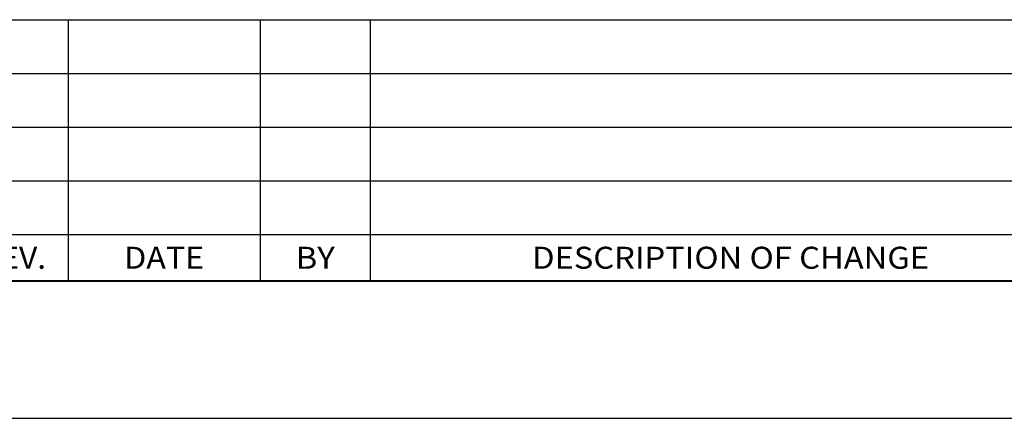
# Model space of a CAD drawing. Units: inches. Extents: x 0 to 17, y 0 to 11.
# Drawn here: x 7.7 to 11.3, y 0 to 1.5 of the extents above; entities that cross this region are included whole.
import ezdxf
from ezdxf.enums import TextEntityAlignment as Align

# ---------------------------------------------------------------- set-up
doc = ezdxf.new("R2010")
doc.units = ezdxf.units.IN
doc.header["$LTSCALE"] = 0.935
doc.header["$MEASUREMENT"] = 0
doc.layers.get('0').update_dxf_attribs({"linetype": 'CONTINUOUS'})
doc.styles.add('TEXTSTYLE_8', font='cgomg.ttf')

msp = doc.modelspace()

# ---------------------------------------------------------------- linework, layer by layer
at = {"color": 7, "linetype": 'Continuous'}
for p, q in [((7.45, 1.4506), (11.575, 1.4506)), ((7.85, 1.4506), (7.85, 0.4993)), ((8.55, 1.4506), (8.55, 0.4993)), ((8.95, 1.4506), (8.95, 0.4993)), ((7.45, 1.2553), (11.575, 1.2553)), ((7.45, 1.06), (11.575, 1.06)), ((7.45, 0.8646), (11.575, 0.8646)), ((7.45, 0.6693), (11.575, 0.6693)), ((16.5, 0.5), (0.5, 0.5)), ((7.45, 0.4993), (11.575, 0.4993)), ((0, 0), (17, 0))]:
    msp.add_line(p, q, dxfattribs=at)

# ---------------------------------------------------------------- texts
at = {"color": 7, "linetype": 'Continuous', "style": 'TEXTSTYLE_8'}
for s, p, p2 in [('REV.', (7.53, 0.5443), (7.77, 0.5443)), ('DATE', (8.0542, 0.5443), (8.3458, 0.5443)), ('BY', (8.6787, 0.5443), (8.8212, 0.5443)), ('DESCRIPTION OF CHANGE', (9.5398, 0.5443), (10.9851, 0.5443))]:
    msp.add_text(s, height=0.08, dxfattribs=at).set_placement(p, p2, align=Align.FIT)

doc.saveas('drawing.dxf')
